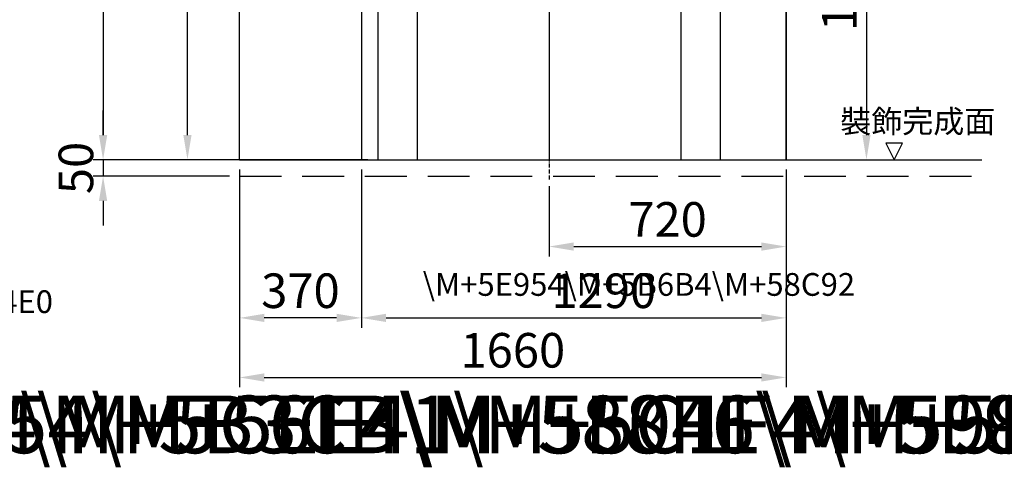
# Model space of a CAD drawing. Units: inches. Extents: x -1496 to 51085, y 2 to 13563.
# Drawn here: x 12919 to 15909, y 5286 to 6646 of the extents above; entities that cross this region are included whole.
import ezdxf

# ---------------------------------------------------------------- set-up
doc = ezdxf.new("R2010")
doc.units = ezdxf.units.IN
doc.header["$MEASUREMENT"] = 0
doc.linetypes.add('ACAD_ISO10W100', pattern=[18, 12, -3, 0, -3])
doc.linetypes.add('DASHED', pattern=[19.05, 12.7, -6.35])
doc.layers.add('1', color=1, linetype='ACAD_ISO10W100')
doc.layers.add('4', color=7, linetype='Continuous')
doc.layers.add('实线', color=7, linetype='Continuous', lineweight=25)
doc.styles.get("Standard").update_dxf_attribs({"font": 'simsun.ttc'})
doc.dimstyles.new('副本 直线标注---計劃圖直徑', dxfattribs={"dimscale": 30, "dimtxt": 3.5, "dimasz": 2.5, "dimexe": 1, "dimexo": 1, "dimgap": 1, "dimtad": 1, "dimtoh": 1, "dimdec": 1, "dimdsep": 46, "dimtxsty": 'Standard', "dimcen": 0.1, "dimclrd": 6, "dimclre": 6, "dimclrt": 6, "dimadec": 0, "dimazin": 0, "dimtfac": 1, "dimtdec": 1, "dimtix": 1, "dimtmove": 1, "dimatfit": 0, "dimfxl": 0, "dimtolj": 1, "dimtzin": 0, "dimarcsym": 0})

# ---------------------------------------------------------------- blocks, each defined once
blk = doc.blocks.new('*D93')
at = {"color": 6, "lineweight": -2}
for p, q in [((13956.4, 8420.3), (13142, 8420.3)), ((13172, 8345.3), (13172, 6295.3)), ((13926.4, 6220.3), (13142, 6220.3))]:
    blk.add_line(p, q, dxfattribs=at)
at = {"color": 6}
for points in [[(13184.5, 8345.3), (13159.5, 8345.3), (13172, 8420.3)], [(13159.5, 6295.3), (13184.5, 6295.3), (13172, 6220.3)]]:
    blk.add_solid(points, dxfattribs=at)
at = {"layer": 'Defpoints', "color": 0}
for p in [(13986.4, 8420.3), (13172, 6220.3), (13956.4, 6220.3)]:
    blk.add_point(p, dxfattribs=at)
at = {"color": 6, "insert": (13089.5, 7320.3), "char_height": 105, "attachment_point": 5, "rotation": 90}
blk.add_mtext('\\A1;2200', dxfattribs=at)
blk = doc.blocks.new('*D94')
at = {"color": 6, "lineweight": -2}
for p, q in [((13956.4, 6190.4), (13956.4, 5710.1)), ((15246.4, 6190.4), (15246.4, 5710.1)), ((14031.4, 5740.1), (15171.4, 5740.1))]:
    blk.add_line(p, q, dxfattribs=at)
at = {"color": 6}
for points in [[(14031.4, 5752.6), (14031.4, 5727.6), (13956.4, 5740.1)], [(15171.4, 5727.6), (15171.4, 5752.6), (15246.4, 5740.1)]]:
    blk.add_solid(points, dxfattribs=at)
at = {"layer": 'Defpoints', "color": 0}
for p in [(13956.4, 6220.4), (15246.4, 6220.4), (15246.4, 5740.1)]:
    blk.add_point(p, dxfattribs=at)
at = {"color": 6, "insert": (14692.7, 5822.4), "char_height": 105, "attachment_point": 5}
blk.add_mtext('\\A1;1290', dxfattribs=at)
blk = doc.blocks.new('*D98')
at = {"color": 6, "lineweight": -2}
for p, q in [((13586.4, 6190.3), (13586.4, 5710.1)), ((13956.4, 6190.3), (13956.4, 5710.1)), ((13881.4, 5740.1), (13661.4, 5740.1))]:
    blk.add_line(p, q, dxfattribs=at)
at = {"color": 6}
for points in [[(13661.4, 5752.6), (13661.4, 5727.6), (13586.4, 5740.1)], [(13881.4, 5727.6), (13881.4, 5752.6), (13956.4, 5740.1)]]:
    blk.add_solid(points, dxfattribs=at)
at = {"layer": 'Defpoints', "color": 0}
for p in [(13586.4, 6220.3), (13956.4, 6220.3), (13586.4, 5740.1)]:
    blk.add_point(p, dxfattribs=at)
at = {"color": 6, "insert": (13771.4, 5822.6), "char_height": 105, "attachment_point": 5}
blk.add_mtext('\\A1;370', dxfattribs=at)
blk = doc.blocks.new('*D99')
at = {"color": 6, "lineweight": -2}
for p, q in [((13586.4, 6190.3), (13586.4, 5529.2)), ((15246.4, 6190.4), (15246.4, 5529.2)), ((13661.4, 5559.2), (15171.4, 5559.2))]:
    blk.add_line(p, q, dxfattribs=at)
at = {"color": 6}
for points in [[(13661.4, 5571.7), (13661.4, 5546.7), (13586.4, 5559.2)], [(15171.4, 5546.7), (15171.4, 5571.7), (15246.4, 5559.2)]]:
    blk.add_solid(points, dxfattribs=at)
at = {"layer": 'Defpoints', "color": 0}
for p in [(13586.4, 6220.3), (15246.4, 6220.4), (15246.4, 5559.2)]:
    blk.add_point(p, dxfattribs=at)
at = {"color": 6, "insert": (14416.4, 5641.7), "char_height": 105, "attachment_point": 5}
blk.add_mtext('\\A1;1660', dxfattribs=at)
blk = doc.blocks.new('*D102')
at = {"color": 6, "lineweight": -2}
for p, q in [((13172, 6295.4), (13172, 6370.4)), ((13556.4, 6220.4), (13142, 6220.4)), ((13172, 6220.4), (13172, 6170.4)), ((13556.4, 6170.4), (13142, 6170.4)), ((13172, 6095.4), (13172, 6020.4))]:
    blk.add_line(p, q, dxfattribs=at)
at = {"color": 6}
for points in [[(13159.5, 6295.4), (13184.5, 6295.4), (13172, 6220.4)], [(13184.5, 6095.4), (13159.5, 6095.4), (13172, 6170.4)]]:
    blk.add_solid(points, dxfattribs=at)
at = {"layer": 'Defpoints', "color": 0}
for p in [(13586.4, 6220.4), (13172, 6170.4), (13586.4, 6170.4)]:
    blk.add_point(p, dxfattribs=at)
at = {"color": 6, "insert": (13089.5, 6195.4), "char_height": 105, "attachment_point": 5, "rotation": 90}
blk.add_mtext('\\A1;50', dxfattribs=at)
blk = doc.blocks.new('*D103')
at = {"color": 6, "lineweight": -2}
for p, q in [((13976.4, 8320.4), (13398.2, 8320.4)), ((13428.2, 6295.4), (13428.2, 8245.4)), ((13976.4, 6220.4), (13398.2, 6220.4))]:
    blk.add_line(p, q, dxfattribs=at)
at = {"color": 6}
for points in [[(13440.7, 8245.4), (13415.7, 8245.4), (13428.2, 8320.4)], [(13415.7, 6295.4), (13440.7, 6295.4), (13428.2, 6220.4)]]:
    blk.add_solid(points, dxfattribs=at)
at = {"layer": 'Defpoints', "color": 0}
for p in [(13428.2, 8320.4), (14006.4, 8320.4), (14006.4, 6220.4)]:
    blk.add_point(p, dxfattribs=at)
at = {"color": 6, "insert": (13345.7, 7270.4), "char_height": 105, "attachment_point": 5, "rotation": 90}
blk.add_mtext('\\A1;2100', dxfattribs=at)
blk = doc.blocks.new('*D105')
at = {"color": 6, "lineweight": -2}
for p, q in [((15246.4, 6190.4), (15246.4, 5926.7)), ((14526.4, 6140.4), (14526.4, 5926.7)), ((14601.4, 5956.7), (15171.4, 5956.7))]:
    blk.add_line(p, q, dxfattribs=at)
at = {"color": 6}
for points in [[(14601.4, 5969.2), (14601.4, 5944.2), (14526.4, 5956.7)], [(15171.4, 5944.2), (15171.4, 5969.2), (15246.4, 5956.7)]]:
    blk.add_solid(points, dxfattribs=at)
at = {"layer": 'Defpoints', "color": 0}
for p in [(15246.4, 6220.4), (14526.4, 6170.4), (15246.4, 5956.7)]:
    blk.add_point(p, dxfattribs=at)
at = {"color": 6, "insert": (14886.4, 6039.2), "char_height": 105, "attachment_point": 5}
blk.add_mtext('\\A1;720', dxfattribs=at)
blk = doc.blocks.new('*D107')
at = {"color": 6, "lineweight": -2}
for p, q in [((15024, 7320.4), (15520.3, 7320.4)), ((15490.3, 7245.4), (15490.3, 6295.4)), ((15438.8, 6220.4), (15520.3, 6220.4))]:
    blk.add_line(p, q, dxfattribs=at)
at = {"color": 6}
for points in [[(15502.8, 7245.4), (15477.8, 7245.4), (15490.3, 7320.4)], [(15477.8, 6295.4), (15502.8, 6295.4), (15490.3, 6220.4)]]:
    blk.add_solid(points, dxfattribs=at)
at = {"layer": 'Defpoints', "color": 0}
for p in [(14994, 7320.4), (15408.8, 6220.4), (15490.3, 6220.4)]:
    blk.add_point(p, dxfattribs=at)
at = {"color": 6, "insert": (15407.8, 6770.4), "char_height": 105, "attachment_point": 5, "rotation": 90}
blk.add_mtext('\\A1;1100', dxfattribs=at)

msp = doc.modelspace()

# ---------------------------------------------------------------- linework, layer by layer
at = {"color": 2, "linetype": 'DASHED', "ltscale": 10}
msp.add_line((13586.38, 6170.4), (15814.58, 6170.4), dxfattribs=at)
for points in [[(13586.38, 6220.34), (13586.38, 8760.46)], [(15246.38, 6220.4), (15246.38, 8760.46)], [(13586.38, 6220.37), (15841, 6220.4)]]:
    msp.add_lwpolyline(points)
at = {"layer": '1'}
msp.add_line((14526.38, 6516.21), (14526.38, 6159.4), dxfattribs=at)
at = {"layer": '4'}
for p, q in [((13956.38, 8420.34, -28.2), (13956.38, 6220.35)), ((15246.38, 8420.4), (15246.38, 6220.4)), ((14006.38, 8320.4), (14006.38, 6220.4)), ((14126.38, 8320.4), (14126.38, 6220.4)), ((14526.38, 8320.4), (14526.38, 6220.4)), ((14926.38, 8320.4), (14926.38, 6220.4)), ((15046.38, 8320.4), (15046.38, 6220.4))]:
    msp.add_line(p, q, dxfattribs=at)
at = {"layer": '实线', "color": 3}
msp.add_lwpolyline([(15574.43, 6220.4), (15599.43, 6270.4), (15549.43, 6270.4), (15574.43, 6220.4)], dxfattribs=at)

# ---------------------------------------------------------------- texts
at = {"layer": '实线', "color": 3, "attachment_point": 1}
for s, insert, char_height, width in [('{\\fSimSun|b0|i0|c0|p2;裝飾完成面}', (15410.9, 6371.14), 69, 1389.8373), ('{\\fDengXian|b0|i0|c134|p2;\\M+5E954\\M+5B6B4\\M+58C92}', (14142.97, 5876.26), 69.12, 573.6531), ('{\\fDengXian|b0|i0|c134|p2;\\M+5E954\\M+5BFF2\\M+5B0B2\\M+5D162\\M+5BAF3\\M+5D588\\M+5CCEE\\M+5B3E4\\M+5CBAE\\M+5C4E0}', (8609.49, 5823.84), 69, 1389.8373), ('{\\fDengXian|b0|i0|c134|p2;\\M+5C9FD\\M+5BDB5\\M+5C2B7\\M+5C6BD\\M+5C3E6\\M+58844\\M+5C6E4\\M+5F04E\\M+598C7}', (6196.12, 5504.02), 175, 2548.7297), ('{\\fSimSun|b0|i0|c134|p2;\\M+5B3CB\\M+588F6\\M+5E954\\M+5EE41\\M+5C1F4\\M+5BFD7\\M+58844\\M+5C6E4\\M+5F04E\\M+598C7 }', (9812.42, 5504.02), 175, 2790.7218), ('{\\fSimSun|b0|i0|c134|p2;\\M+5B3CB\\M+588F6\\M+5E954\\M+5EE41\\fSimSun|b0|i0|c134|p2;\\M+5D494\\M+5BC9A\\M+58844\\fSimSun|b0|i0|c134|p2;\\M+5C6E4\\M+5F04E\\M+598C7 }', (12919.57, 5504.02), 175, 2790.7218)]:
    msp.add_mtext(s, dxfattribs=dict(at, insert=insert, char_height=char_height, width=width))

# ---------------------------------------------------------------- dimensions: what is measured, and where the dimension line sits
for base, p1, p2, picture, middle in [((13171.97, 6220.34), (13986.38, 8420.34, -56.4), (13956.38, 6220.34, -28.2), '*D93', (13089.47, 7320.34)), ((13428.22, 8320.4), (14006.38, 6220.4), (14006.38, 8320.4), '*D103', (13345.72, 7270.4)), ((15490.33, 6220.4, -28.2), (14993.98, 7320.4), (15408.77, 6220.4, -28.2), '*D107', (15407.83, 6770.4, -28.2)), ((13171.97, 6170.4, -28.2), (13586.38, 6220.37, -28.2), (13586.38, 6170.4), '*D102', (13089.47, 6195.39, -28.2))]:
    dim = msp.add_linear_dim(base=base, p1=p1, p2=p2, angle=90, dimstyle='副本 直线标注---計劃圖直徑')
    dim.commit()
    dim.dimension.update_dxf_attribs({"geometry": picture, "text_midpoint": middle})
for base, p1, p2, picture, middle in [((15246.38, 5559.23), (13586.38, 6220.34), (15246.38, 6220.4), '*D99', (14416.38, 5641.73)), ((13586.38, 5740.12), (13956.38, 6220.34), (13586.38, 6220.34), '*D98', (13771.38, 5822.62)), ((15246.38, 5956.72), (14526.38, 6170.4), (15246.38, 6220.4), '*D105', (14886.38, 6039.22))]:
    dim = msp.add_linear_dim(base=base, p1=p1, p2=p2, dimstyle='副本 直线标注---計劃圖直徑')
    dim.commit()
    dim.dimension.update_dxf_attribs({"geometry": picture, "text_midpoint": middle})
dim = msp.add_linear_dim(base=(15246.38, 5740.14), p1=(13956.38, 6220.35), p2=(15246.38, 6220.4, -28.2), dimstyle='副本 直线标注---計劃圖直徑')
dim.commit()
dim.dimension.update_dxf_attribs({"geometry": '*D94', "text_midpoint": (14692.7, 5739.93), "dimtype": 160})

doc.saveas('drawing.dxf')
